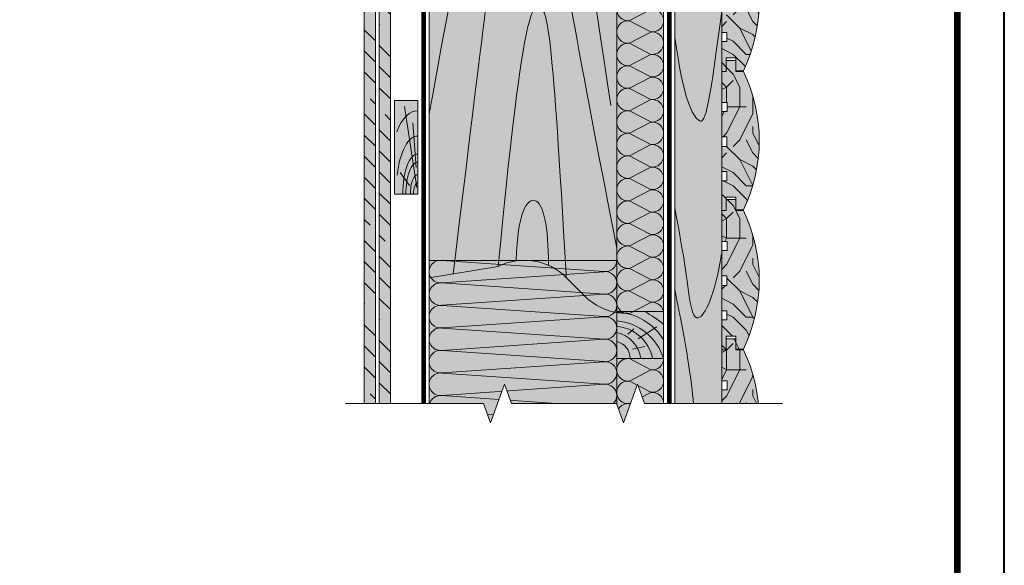
# Model space of a CAD drawing. Units: millimetres. Extents: x -122681 to 42986, y -6360 to 2974.
# Drawn here: x 8208 to 9258, y -2654 to -2073 of the extents above; entities that cross this region are included whole.
import ezdxf
from ezdxf.enums import TextEntityAlignment as Align

# ---------------------------------------------------------------- set-up
doc = ezdxf.new("R2010")
doc.units = ezdxf.units.MM
doc.layers.get('0').update_dxf_attribs({"lineweight": 30})
for name, color, linetype, lineweight in [('_Тонкая линия', 251, 'Continuous', 15), ('FP-XX-МАРКИ ПОМЕЩЕНИЙ', 250, 'Continuous', 25), ('TN-ДЕРЕВО', 54, 'Continuous', 30), ('TN-СТЯЖКА', 252, 'Continuous', 15), ('Ветровлагозащита', 192, 'Continuous', 25)]:
    doc.layers.add(name, color=color, linetype=linetype, lineweight=lineweight)
doc.layers.add('TN-АННОТАЦИИ', color=7, linetype='Continuous', lineweight=20, true_color=0x000000)
doc.layers.add('TN-ТАБЛИЦЫ', color=7, linetype='Continuous', lineweight=40, true_color=0x000000)
doc.styles.add('TN-Текст', font='isocpeur.ttf')

# ---------------------------------------------------------------- blocks, each defined once
blk = doc.blocks.new('*U18')
blk.add_lwpolyline([(0, 0), (210, 0), (210, 297), (0, 297)], close=True)
at = {"const_width": 0.7}
blk.add_lwpolyline([(20, 5), (205, 5), (205, 292), (19.99999999999997, 292)], close=True, dxfattribs=at)
at = {"color": 0, "style": 'TN-Текст', "flags": 8}
for tag, p, height in [('ФОРМА6_001', (131.775, 11.275), 3.5), ('ФОРМАТ', (187, 1.5), 2.5)]:
    blk.add_attdef(tag, p, '', height=height, dxfattribs=at)
blk.add_attdef('ЛИСТ__', text='', height=2.5, dxfattribs=at).set_placement((200, 9.499999999999954), align=Align.MIDDLE_CENTER)
blk = doc.blocks.new('*U17')
at = {"lineweight": 0, "ltscale": 100}
for p, q in [((-6.161881199251581e-12, 53.99999999999807), (24.00000000001585, 53.99999999999807)), ((2.26956231585973e-11, 3.999999999998312), (-6.161881199251581e-12, 53.99999999999807)), ((23.99999999988601, 53.99999999999807), (47.99999999990803, 53.99999999999807)), ((47.99999999977818, 53.99999999999807), (71.9999999998002, 53.99999999999807)), ((71.99999999967035, 53.99999999999806), (95.99999999969236, 53.99999999999806)), ((95.99999999956252, 53.99999999999806), (119.9999999995845, 53.99999999999806)), ((6.82264531044618e-13, 3.999999999998312), (24.00000000002269, 3.999999999998312)), ((23.99999999989285, 3.999999999998311), (47.99999999991486, 3.999999999998311)), ((47.99999999978503, 3.999999999998309), (71.99999999980705, 3.999999999998309)), ((71.9999999996772, 3.999999999998307), (95.99999999969921, 3.999999999998307)), ((95.99999999956937, 3.999999999998305), (119.9999999995914, 3.999999999998305))]:
    blk.add_line(p, q, dxfattribs=at)
at = {"lineweight": 9, "ltscale": 100, "transparency": 33554559}
for points in [[(6.82264531044618e-13, 3.999999999998312, 0.4517184411417457), (11.90436875213709, 17.5119539059931), (0.09563124791387005, 40.48804609395754, -1.135041612653805), (23.90436875213712, 40.48804609399392), (12.09563124791384, 17.51195390603675, 0.4517184411390402), (23.99999999989285, 3.999999999998311, 0.4517184411390404)], [(23.99999999989285, 3.999999999998311, 0.4517184411417457), (35.90436875202926, 17.5119539059931), (24.09563124780604, 40.48804609395754, -1.135041612653805), (47.90436875202928, 40.48804609399392), (36.09563124780601, 17.51195390603674, 0.4517184411390402), (47.99999999978503, 3.999999999998309, 0.4517184411390404)], [(47.99999999978503, 3.999999999998309, 0.4517184411417457), (59.90436875192143, 17.51195390599309), (48.09563124769821, 40.48804609395754, -1.135041612653805), (71.90436875192145, 40.48804609399392), (60.09563124769819, 17.51195390603674, 0.4517184411390402), (71.9999999996772, 3.999999999998307, 0.4517184411390404)], [(71.9999999996772, 3.999999999998307, 0.4517184411417457), (83.9043687518136, 17.51195390599309), (72.09563124759039, 40.48804609395753, -1.135041612653805), (95.90436875181364, 40.48804609399391), (84.09563124759036, 17.51195390603674, 0.4517184411390402), (95.99999999956937, 3.999999999998305, 0.4517184411390404)], [(95.99999999956937, 3.999999999998305, 0.4517184411417457), (107.9043687517058, 17.51195390599309), (96.09563124748256, 40.48804609395753, -1.135041612653805), (119.9043687517058, 40.48804609399391), (108.0956312474825, 17.51195390603674, 0.4517184411390402), (119.9999999994615, 3.999999999998304, 0.4517184411390404)]]:
    blk.add_lwpolyline(points, format="xyb", dxfattribs=at)
blk = doc.blocks.new('*U16')
at = {"lineweight": 0, "ltscale": 100}
for p, q in [((-6.161881199251581e-12, 53.99999999999807), (24.00000000001585, 53.99999999999807)), ((2.26956231585973e-11, 3.999999999998312), (-6.161881199251581e-12, 53.99999999999807)), ((23.99999999988601, 53.99999999999807), (47.99999999990803, 53.99999999999807)), ((47.99999999977818, 53.99999999999807), (71.9999999998002, 53.99999999999807)), ((71.99999999967035, 53.99999999999806), (95.99999999969236, 53.99999999999806)), ((95.99999999956252, 53.99999999999806), (119.9999999995845, 53.99999999999806)), ((119.9999999994547, 53.99999999999806), (143.9999999994767, 53.99999999999806)), ((143.9999999993469, 53.99999999999806), (167.9999999993689, 53.99999999999806)), ((167.999999999239, 53.99999999999805), (191.9999999992611, 53.99999999999805)), ((191.9999999991312, 53.99999999999805), (215.9999999991532, 53.99999999999805)), ((215.9999999990234, 53.99999999999805), (239.9999999990454, 53.99999999999805)), ((239.9999999989155, 53.99999999999805), (263.9999999989375, 53.99999999999805)), ((263.9999999988078, 53.99999999999805), (287.9999999988298, 53.99999999999805)), ((287.9999999986999, 53.99999999999805), (311.9999999987219, 53.99999999999805)), ((311.9999999985921, 53.99999999999805), (335.9999999986141, 53.99999999999805)), ((335.9999999984843, 53.99999999999805), (359.9999999985063, 53.99999999999805)), ((359.9999999983764, 53.99999999999804), (383.9999999983984, 53.99999999999804)), ((383.9999999982686, 53.99999999999804), (407.9999999982906, 53.99999999999804)), ((407.9999999981608, 53.99999999999804), (431.9999999981828, 53.99999999999804)), ((431.9999999980529, 53.99999999999804), (455.9999999980749, 53.99999999999804)), ((455.9999999979451, 53.99999999999803), (479.9999999979671, 53.99999999999803)), ((479.9999999978373, 53.99999999999803), (503.9999999978593, 53.99999999999803)), ((503.9999999977294, 53.99999999999803), (527.9999999977514, 53.99999999999803)), ((527.9999999976217, 53.99999999999803), (551.9999999976436, 53.99999999999803)), ((6.82264531044618e-13, 3.999999999998312), (24.00000000002269, 3.999999999998312)), ((23.99999999989285, 3.999999999998311), (47.99999999991486, 3.999999999998311)), ((47.99999999978503, 3.999999999998309), (71.99999999980705, 3.999999999998309)), ((71.9999999996772, 3.999999999998307), (95.99999999969921, 3.999999999998307)), ((95.99999999956937, 3.999999999998305), (119.9999999995914, 3.999999999998305)), ((119.9999999994615, 3.999999999998304), (143.9999999994835, 3.999999999998304)), ((143.9999999993537, 3.999999999998302), (167.9999999993757, 3.999999999998302)), ((167.9999999992459, 3.9999999999983), (191.9999999992679, 3.9999999999983)), ((191.9999999991381, 3.999999999998299), (215.9999999991601, 3.999999999998299)), ((215.9999999990302, 3.999999999998297), (239.9999999990522, 3.999999999998297)), ((239.9999999989224, 3.999999999998295), (263.9999999989444, 3.999999999998295)), ((263.9999999988146, 3.999999999998293), (287.9999999988366, 3.999999999998293)), ((287.9999999987068, 3.999999999998292), (311.9999999987288, 3.999999999998292)), ((311.9999999985989, 3.99999999999829), (335.9999999986209, 3.99999999999829)), ((335.9999999984911, 3.999999999998288), (359.9999999985131, 3.999999999998288)), ((359.9999999983833, 3.999999999998287), (383.9999999984053, 3.999999999998287)), ((383.9999999982754, 3.999999999998285), (407.9999999982974, 3.999999999998285)), ((407.9999999981676, 3.999999999998283), (431.9999999981896, 3.999999999998283)), ((431.9999999980598, 3.999999999998281), (455.9999999980818, 3.999999999998281)), ((455.9999999979519, 3.99999999999828), (479.9999999979739, 3.99999999999828)), ((479.9999999978441, 3.999999999998278), (503.9999999978661, 3.999999999998278)), ((503.9999999977363, 3.999999999998276), (527.9999999977583, 3.999999999998276)), ((527.9999999976285, 3.999999999998274), (551.9999999976505, 3.999999999998274))]:
    blk.add_line(p, q, dxfattribs=at)
at = {"lineweight": 9, "ltscale": 100, "transparency": 33554559}
for points in [[(6.82264531044618e-13, 3.999999999998312, 0.4517184411417457), (11.90436875213709, 17.5119539059931), (0.09563124791387005, 40.48804609395754, -1.135041612653805), (23.90436875213712, 40.48804609399392), (12.09563124791384, 17.51195390603675, 0.4517184411390402), (23.99999999989285, 3.999999999998311, 0.4517184411390404)], [(23.99999999989285, 3.999999999998311, 0.4517184411417457), (35.90436875202926, 17.5119539059931), (24.09563124780604, 40.48804609395754, -1.135041612653805), (47.90436875202928, 40.48804609399392), (36.09563124780601, 17.51195390603674, 0.4517184411390402), (47.99999999978503, 3.999999999998309, 0.4517184411390404)], [(47.99999999978503, 3.999999999998309, 0.4517184411417457), (59.90436875192143, 17.51195390599309), (48.09563124769821, 40.48804609395754, -1.135041612653805), (71.90436875192145, 40.48804609399392), (60.09563124769819, 17.51195390603674, 0.4517184411390402), (71.9999999996772, 3.999999999998307, 0.4517184411390404)], [(71.9999999996772, 3.999999999998307, 0.4517184411417457), (83.9043687518136, 17.51195390599309), (72.09563124759039, 40.48804609395753, -1.135041612653805), (95.90436875181364, 40.48804609399391), (84.09563124759036, 17.51195390603674, 0.4517184411390402), (95.99999999956937, 3.999999999998305, 0.4517184411390404)], [(95.99999999956937, 3.999999999998305, 0.4517184411417457), (107.9043687517058, 17.51195390599309), (96.09563124748256, 40.48804609395753, -1.135041612653805), (119.9043687517058, 40.48804609399391), (108.0956312474825, 17.51195390603674, 0.4517184411390402), (119.9999999994615, 3.999999999998304, 0.4517184411390404)], [(119.9999999994615, 3.999999999998304, 0.4517184411417457), (131.9043687515979, 17.51195390599309), (120.0956312473747, 40.48804609395753, -1.135041612653805), (143.904368751598, 40.48804609399391), (132.0956312473747, 17.51195390603674, 0.4517184411390402), (143.9999999993537, 3.999999999998302, 0.4517184411390404)], [(143.9999999993537, 3.999999999998302, 0.4517184411417457), (155.9043687514901, 17.51195390599309), (144.0956312472669, 40.48804609395753, -1.135041612653805), (167.9043687514902, 40.48804609399391), (156.0956312472669, 17.51195390603674, 0.4517184411390402), (167.9999999992459, 3.9999999999983, 0.4517184411390404)], [(167.9999999992459, 3.9999999999983, 0.4517184411417457), (179.9043687513823, 17.51195390599309), (168.0956312471591, 40.48804609395752, -1.135041612653805), (191.9043687513823, 40.4880460939939), (180.095631247159, 17.51195390603674, 0.4517184411390402), (191.9999999991381, 3.999999999998299, 0.4517184411390404)], [(191.9999999991381, 3.999999999998299, 0.4517184411417457), (203.9043687512745, 17.51195390599308), (192.0956312470512, 40.48804609395752, -1.135041612653805), (215.9043687512745, 40.4880460939939), (204.0956312470512, 17.51195390603673, 0.4517184411390402), (215.9999999990302, 3.999999999998297, 0.4517184411390404)], [(215.9999999990302, 3.999999999998297, 0.4517184411417457), (227.9043687511666, 17.51195390599308), (216.0956312469434, 40.48804609395752, -1.135041612653805), (239.9043687511667, 40.4880460939939), (228.0956312469434, 17.51195390603673, 0.4517184411390402), (239.9999999989224, 3.999999999998295, 0.4517184411390404)], [(239.9999999989224, 3.999999999998295, 0.4517184411417457), (251.9043687510588, 17.51195390599308), (240.0956312468356, 40.48804609395752, -1.135041612653805), (263.9043687510588, 40.4880460939939), (252.0956312468356, 17.51195390603673, 0.4517184411390402), (263.9999999988146, 3.999999999998293, 0.4517184411390404)], [(263.9999999988146, 3.999999999998293, 0.4517184411417457), (275.904368750951, 17.51195390599308), (264.0956312467277, 40.48804609395751, -1.135041612653805), (287.904368750951, 40.48804609399389), (276.0956312467277, 17.51195390603673, 0.4517184411390402), (287.9999999987068, 3.999999999998292, 0.4517184411390404)], [(287.9999999987068, 3.999999999998292, 0.4517184411417457), (299.9043687508432, 17.51195390599307), (288.0956312466199, 40.48804609395751, -1.135041612653805), (311.9043687508432, 40.48804609399389), (300.0956312466199, 17.51195390603673, 0.4517184411390402), (311.9999999985989, 3.99999999999829, 0.4517184411390404)], [(311.9999999985989, 3.99999999999829, 0.4517184411417457), (323.9043687507353, 17.51195390599307), (312.0956312465121, 40.48804609395751, -1.135041612653805), (335.9043687507353, 40.48804609399389), (324.0956312465121, 17.51195390603673, 0.4517184411390402), (335.9999999984911, 3.999999999998288, 0.4517184411390404)], [(335.9999999984911, 3.999999999998288, 0.4517184411417457), (347.9043687506275, 17.51195390599307), (336.0956312464043, 40.48804609395751, -1.135041612653805), (359.9043687506276, 40.48804609399389), (348.0956312464043, 17.51195390603672, 0.4517184411390402), (359.9999999983833, 3.999999999998287, 0.4517184411390404)], [(359.9999999983833, 3.999999999998287, 0.4517184411417457), (371.9043687505197, 17.51195390599307), (360.0956312462964, 40.48804609395751, -1.135041612653805), (383.9043687505197, 40.48804609399389), (372.0956312462964, 17.51195390603672, 0.4517184411390402), (383.9999999982754, 3.999999999998285, 0.4517184411390404)], [(383.9999999982754, 3.999999999998285, 0.4517184411417457), (395.9043687504118, 17.51195390599307), (384.0956312461886, 40.48804609395751, -1.135041612653805), (407.9043687504119, 40.48804609399389), (396.0956312461886, 17.51195390603672, 0.4517184411390402), (407.9999999981676, 3.999999999998283, 0.4517184411390404)], [(407.9999999981676, 3.999999999998283, 0.4517184411417457), (419.904368750304, 17.51195390599307), (408.0956312460808, 40.48804609395751, -1.135041612653805), (431.904368750304, 40.48804609399389), (420.0956312460808, 17.51195390603672, 0.4517184411390402), (431.9999999980598, 3.999999999998281, 0.4517184411390404)], [(431.9999999980598, 3.999999999998281, 0.4517184411417457), (443.9043687501962, 17.51195390599306), (432.0956312459729, 40.48804609395751, -1.135041612653805), (455.9043687501962, 40.48804609399389), (444.0956312459729, 17.51195390603672, 0.4517184411390402), (455.9999999979519, 3.99999999999828, 0.4517184411390404)], [(455.9999999979519, 3.99999999999828, 0.4517184411417457), (467.9043687500883, 17.51195390599306), (456.0956312458651, 40.4880460939575, -1.135041612653805), (479.9043687500883, 40.48804609399388), (468.0956312458651, 17.51195390603672, 0.4517184411390402), (479.9999999978441, 3.999999999998278, 0.4517184411390404)], [(479.9999999978441, 3.999999999998278, 0.4517184411417457), (491.9043687499805, 17.51195390599306), (480.0956312457573, 40.4880460939575, -1.135041612653805), (503.9043687499806, 40.48804609399388), (492.0956312457573, 17.51195390603671, 0.4517184411390402), (503.9999999977363, 3.999999999998276, 0.4517184411390404)], [(503.9999999977363, 3.999999999998276, 0.4517184411417457), (515.9043687498727, 17.51195390599306), (504.0956312456494, 40.4880460939575, -1.135041612653805), (527.9043687498727, 40.48804609399388), (516.0956312456494, 17.51195390603671, 0.4517184411390402), (527.9999999976285, 3.999999999998274, 0.4517184411390404)], [(527.9999999976285, 3.999999999998274, 0.4517184411417457), (539.9043687497649, 17.51195390599306), (528.0956312455417, 40.4880460939575, -1.135041612653805), (551.9043687497649, 40.48804609399388), (540.0956312455417, 17.51195390603671, 0.4517184411390402), (551.9999999975207, 3.999999999998272, 0.4517184411390404)]]:
    blk.add_lwpolyline(points, format="xyb", dxfattribs=at)
blk = doc.blocks.new('*U70')
at = {"lineweight": 0}
blk.add_wipeout([(-66.81546277430708, 1407.0675223518547), (1269.8390769055206, 1407.0675223520084), (1344.8390769054784, 1201.0067158927268), (1494.8390769054777, 1613.1283288089617), (1569.8390769054777, 1407.0675223520084), (2689.6887490893296, 1407.067522353178), (2764.68874908933, 1201.0067158938955), (2914.688749089291, 1613.1283288101304), (2989.6887490893305, 1407.067522353178), (4338.622225922543, 1407.0675223520184), (4338.622225921959, 1.2732925824820995e-11), (2989.6887490897116, 7.275957614183426e-12), (2914.6887490893455, 206.06080645804286), (2764.6887490892886, -206.06080645811016), (2689.6887490896775, 7.275957614183426e-12), (1569.8390769055197, 2.7284841053187847e-12), (1494.8390769054577, 206.06080645704878), (1344.83907690552, -206.06080645927796), (1269.8390769054758, 2.7284841053187847e-12), (-66.81546277430911, -9.094947017729282e-13)], dxfattribs=at).dxf.layer = 'FP-XX-МАРКИ ПОМЕЩЕНИЙ'
at = {"linetype": 'Continuous'}
blk.add_lwpolyline([(4459.527825994801, 1.552521466521578e-11), (2989.688749089711, 1.033151314969916e-11), (2989.688749089287, 1.174484731419048e-09), (2914.688749089305, 206.060806458046), (2764.688749089287, -206.0608064581069), (2689.688749089286, 1.174821231039671e-09), (2689.68874908971, 1.066801277032217e-11), (1569.839076905518, 5.081534975308452e-12), (1494.839076905499, 206.0608064570494), (1344.839076905518, -206.0608064592763), (1269.839076905519, 5.418034595931853e-12), (-200.0000000000001, 2.243330804154753e-13)], dxfattribs=at)
blk = doc.blocks.new('*U45')
at = {"lineweight": 0, "ltscale": 100}
for p, q in [((-6.081473625739677e-12, 203.9999999999981), (24.00000000001593, 203.9999999999981)), ((2.26956231585973e-11, 3.999999999998312), (-6.081473625739677e-12, 203.9999999999981)), ((23.99999999988609, 203.9999999999981), (47.9999999999081, 203.9999999999981)), ((47.99999999977825, 203.9999999999981), (71.99999999980027, 203.9999999999981)), ((71.99999999967042, 203.9999999999981), (95.99999999969243, 203.9999999999981)), ((95.99999999956259, 203.9999999999981), (119.9999999995846, 203.9999999999981)), ((119.9999999994548, 203.9999999999981), (143.9999999994768, 203.9999999999981)), ((143.9999999993469, 203.9999999999981), (167.999999999369, 203.9999999999981)), ((167.9999999992391, 203.9999999999981), (191.9999999992611, 203.9999999999981)), ((6.82264531044618e-13, 3.999999999998312), (24.00000000002269, 3.999999999998312)), ((23.99999999989285, 3.999999999998311), (47.99999999991486, 3.999999999998311)), ((47.99999999978502, 3.999999999998309), (71.99999999980703, 3.999999999998309)), ((71.99999999967719, 3.999999999998307), (95.9999999996992, 3.999999999998307)), ((95.99999999956935, 3.999999999998305), (119.9999999995914, 3.999999999998305)), ((119.9999999994615, 3.999999999998304), (143.9999999994835, 3.999999999998304)), ((143.9999999993537, 3.999999999998302), (167.9999999993757, 3.999999999998302)), ((167.9999999992459, 3.9999999999983), (191.9999999992679, 3.9999999999983))]:
    blk.add_line(p, q, dxfattribs=at)
at = {"lineweight": 9, "ltscale": 100, "transparency": 33554559}
for points in [[(6.82264531044618e-13, 3.999999999998312, 0.4517184411417457), (11.90436875213709, 17.5119539059931), (0.09563124791395046, 190.4880460939575, -1.135041612653805), (23.9043687521372, 190.4880460939939), (12.09563124791384, 17.51195390603675, 0.4517184411390402), (23.99999999989285, 3.999999999998311, 0.4517184411390404)], [(23.99999999989285, 3.999999999998311, 0.4517184411417457), (35.90436875202926, 17.5119539059931), (24.09563124780612, 190.4880460939575, -1.135041612653805), (47.90436875202937, 190.4880460939939), (36.09563124780601, 17.51195390603674, 0.4517184411390402), (47.99999999978502, 3.999999999998309, 0.4517184411390404)], [(47.99999999978502, 3.999999999998309, 0.4517184411417457), (59.90436875192142, 17.51195390599309), (48.09563124769829, 190.4880460939575, -1.135041612653805), (71.90436875192154, 190.4880460939939), (60.09563124769818, 17.51195390603674, 0.4517184411390402), (71.99999999967719, 3.999999999998307, 0.4517184411390404)], [(71.99999999967719, 3.999999999998307, 0.4517184411417457), (83.90436875181359, 17.51195390599309), (72.09563124759046, 190.4880460939575, -1.135041612653805), (95.9043687518137, 190.4880460939939), (84.09563124759035, 17.51195390603674, 0.4517184411390402), (95.99999999956935, 3.999999999998305, 0.4517184411390404)], [(95.99999999956935, 3.999999999998305, 0.4517184411417457), (107.9043687517058, 17.51195390599309), (96.09563124748263, 190.4880460939575, -1.135041612653805), (119.9043687517059, 190.4880460939939), (108.0956312474825, 17.51195390603674, 0.4517184411390402), (119.9999999994615, 3.999999999998304, 0.4517184411390404)], [(119.9999999994615, 3.999999999998304, 0.4517184411417457), (131.9043687515979, 17.51195390599309), (120.0956312473748, 190.4880460939575, -1.135041612653805), (143.904368751598, 190.4880460939939), (132.0956312473747, 17.51195390603674, 0.4517184411390402), (143.9999999993537, 3.999999999998302, 0.4517184411390404)], [(143.9999999993537, 3.999999999998302, 0.4517184411417457), (155.9043687514901, 17.51195390599309), (144.095631247267, 190.4880460939575, -1.135041612653805), (167.9043687514902, 190.4880460939939), (156.0956312472669, 17.51195390603674, 0.4517184411390402), (167.9999999992459, 3.9999999999983, 0.4517184411390404)], [(167.9999999992459, 3.9999999999983, 0.4517184411417457), (179.9043687513823, 17.51195390599308), (168.0956312471591, 190.4880460939575, -1.135041612653805), (191.9043687513824, 190.4880460939939), (180.095631247159, 17.51195390603674, 0.4517184411390402), (191.999999999138, 3.999999999998298, 0.4517184411390404)]]:
    blk.add_lwpolyline(points, format="xyb", dxfattribs=at)
blk = doc.blocks.new('A$C6441192e')
at = {"layer": 'TN-ДЕРЕВО', "lineweight": 0, "true_color": 0xfef2d2}
h = blk.add_hatch(color=7, dxfattribs=at)
h.dxf.hatch_style = 1
h.paths.add_polyline_path([(50, 0), (50, 50), (0, 50), (0, 0)])
at = {"layer": 'TN-ДЕРЕВО', "color": 0, "lineweight": 0, "transparency": 33554559}
for p, q in [((28.9951618449395, 22.8282905588203), (16.15032690262888, 42.85896618793777)), ((40.15252848601267, 16.86054627979684), (37.22540653214492, 30.08227853022981)), ((24.1292719836365, 11.91608291974262), (18.43732303293655, 18.3817591230727))]:
    blk.add_line(p, q, dxfattribs=at)
at = {"layer": 'TN-ДЕРЕВО', "color": 0, "lineweight": 0}
blk.add_lwpolyline([(50, 50), (50, 0), (0, 0), (0, 50)], close=True, dxfattribs=at)
at = {"layer": 'TN-ДЕРЕВО', "color": 0, "lineweight": 0, "transparency": 33554559}
for centre, radius, start, end in [((94.4023662288073, -18.7315450908427), 106.0533632926623, 139.6026604533609, 152.8908746363612), ((63.36694800501755, -3.431114257313311), 63.03029334025413, 122.0370436230522, 176.8795070367485), ((67.0389657429514, -4.7148208051658), 57.30652641712008, 107.2973241081689, 175.2807290337982), ((57.53839489811617, -3.093377391243848), 41.84402964984374, 100.3787656064174, 175.7604631739766), ((54.7101610127138, -7.394271682165709), 33.43173290744245, 98.09928793474279, 167.2219298915483), ((49.57120609161393, -3.645161768130492), 17.97128116235928, 88.63279569611073, 168.2973488512237)]:
    blk.add_arc(centre, radius, start, end, dxfattribs=at)
blk = doc.blocks.new('A$C2a9a673f')
at = {"layer": 'TN-ДЕРЕВО', "lineweight": 0, "true_color": 0xfef2d2}
h = blk.add_hatch(color=7, dxfattribs=at)
h.dxf.hatch_style = 1
h.paths.add_polyline_path([(0.08377284499692905, 24.98982728548435), (100.0795792608533, 24.98982728548435), (100.0795792608533, 0), (0.08377284499692905, 0)])
at = {"layer": 'TN-ДЕРЕВО', "color": 0, "lineweight": 0, "transparency": 33554559}
for p, q in [((7.276893926818957, 1.279597738168377), (93.75373577764367, 14.40784282900131)), ((9.355652878022738, 9.062640175536217), (23.47582531664193, 19.06493580398819)), ((28.51961937154374, 1.841299391940993), (76.20329892656264, 5.246690970634518))]:
    blk.add_line(p, q, dxfattribs=at)
at = {"layer": 'TN-ДЕРЕВО', "color": 0, "lineweight": 0}
blk.add_lwpolyline([(0.08377284499692905, 24.98982728548435), (100.0795792608533, 24.98982728548435), (100.0795792608533, 0), (0.08377284499692905, 0)], close=True, dxfattribs=at)
at = {"layer": 'TN-ДЕРЕВО', "color": 0, "lineweight": 0, "transparency": 33554559, "extrusion": (0, 0, -1)}
for centre, major_axis, ratio, start_param, end_param in [((0.08377284499692905, 3.856257535517216e-10), (62.08301076128928, 0.6554227911712288), 0.3749999999812993, -1.230144490584719, 0.02814510059998165), ((0.08377284499692905, 3.856257535517216e-10), (88.91995117411832, 0.9387457514513335), 0.3749999999812449, -0.7182524728654577, 0.02814510059505475), ((0.08377284499692905, 3.856257535517216e-10), (33.97777874575501, 0.3587102221743975), 0.3749999999813002, 4.716347909882431, 6.311330407793384), ((0.0835277795613365, -2.587206836324185e-06), (21.13798610648756, 0.2231579571205838), 0.3749999999813485, -1.570788925221635, 0.02814477432260634)]:
    blk.add_ellipse(centre, major_axis=major_axis, ratio=ratio, start_param=start_param, end_param=end_param, dxfattribs=at)
at = {"layer": 'TN-ДЕРЕВО', "color": 0, "lineweight": 0, "transparency": 33554559, "extrusion": (0, 0, -0.9999999999999997)}
blk.add_ellipse((0.08377284499692905, 3.856257535517216e-10), major_axis=(42.84462421008926, 0.4523192873855496), ratio=0.3749999999813026, start_param=4.716347909882391, end_param=6.311330407786856, dxfattribs=at)
at = {"layer": 'TN-ДЕРЕВО', "color": 0, "lineweight": 0, "transparency": 33554559, "extrusion": (0, 0, -0.9999999999999999)}
blk.add_ellipse((0.08377284499692905, 3.856257535517216e-10), major_axis=(12.37370920199712, 0.1306317287617137), ratio=0.3749999999814562, start_param=4.716347909882497, end_param=6.311330407846678, dxfattribs=at)
blk = doc.blocks.new('A$Ce384f8c4')
at = {"layer": 'TN-ДЕРЕВО', "lineweight": 0, "true_color": 0xfeeab9}
h = blk.add_hatch(color=254, dxfattribs=at)
h.dxf.hatch_style = 1
h.paths.add_polyline_path([(199.9999999999927, 601.7310801521751), (1.796718606783543e-06, 601.7310801521751), (7.706657925155014e-07, 37.73352397326835), (73.69874692662415, 49.84766722289442, -0.322822806055116), (146.1456324927303, 38.09115614672737), (165.8543690486422, 18.38241959080869, 0.1566666771956916), (200.0000017967304, 0.8399180329129194)])
at = {"layer": '_Тонкая линия', "ltscale": 100}
blk.add_lwpolyline([(212.0000007284361, 0.02486635310651764, -0.2062388648317624), (165.8543690486476, 18.38241959080278), (146.1456324927276, 38.0911561467301, 0.3228228060550989), (73.69874692662415, 49.84766722289442), (7.706657925155014e-07, 37.73352397326835)], format="xyb", dxfattribs=at)
at = {"layer": 'TN-ДЕРЕВО', "color": 0, "lineweight": 0}
blk.add_lwpolyline([(200.0000000000036, 0.8399183298502066), (199.9999999999927, 601.7310801521751), (0, 601.7310801521751), (0, 37.7335238465912)], dxfattribs=at)
at = {"layer": 'TN-ДЕРЕВО', "color": 0, "lineweight": 0, "transparency": 33554559}
for points, knots in [([(41.83263909591551, 601.7310806127143), (34.80776205077746, 544.7177585524232), (24.49831752361752, 484.3950830777349), (5.699921164832631, 413.6456437057882), (1.417325620423071e-06, 393.1873694634055)], [701.7138488672131, 701.7138488672131, 701.7138488672131, 701.7138488672131, 823.1906114076636, 870.9862803650634, 870.9862803650634, 870.9862803650634, 870.9862803650634]), ([(1.417333805875387e-06, 212.364022691524), (45.01729326415352, 463.0078666990967), (67.45405314973505, 522.3124087538708), (78.6626338101305, 565.6500288193679), (95.67676553097681, 601.7310806127143)], [94.63446290893748, 94.63446290893748, 94.63446290893748, 94.63446290893748, 152.8474951515279, 223.7022698136745, 223.7022698136745, 223.7022698136745, 223.7022698136745]), ([(25.69376133158585, 41.95690513361842), (60.06885228349893, 327.9707559620711), (77.26165729238164, 446.2463992875128), (120.8139130792006, 522.4923304662934), (134.0998609037433, 447.0041578204014), (146.2916365472829, 345.1729118335033), (200.0000015913693, 69.51968948893773)], [103.9865895359253, 103.9865895359253, 103.9865895359253, 103.9865895359253, 152.8474951515279, 355.0732123343811, 511.0173474334517, 601.682985492416, 601.682985492416, 601.682985492416, 601.682985492416]), ([(73.69874692662779, 49.84766722289532), (98.59963454168064, 315.575376680119), (123.2436607295076, 344.7987288386166), (131.446763126849, 298.190295764809), (146.1456324927276, 38.0911561467301), (146.1456324927276, 38.0911561467301)], [234.9309861025242, 234.9309861025242, 234.9309861025242, 234.9309861025242, 355.0732123343811, 511.0173474334517, 512.0541191638424, 512.0541191638424, 512.0541191638424, 512.0541191638424]), ([(92.93779852434727, 55.84949692233113), (94.08773645652582, 109.0917978133202), (118.7317626443528, 138.3151499718178), (126.9348650416941, 91.7067168980102), (127.3286413614933, 51.03210034879521), (127.3286413614933, 51.03210034879521)], [234.9309861025242, 234.9309861025242, 234.9309861025242, 234.9309861025242, 355.0732123343811, 511.0173474334517, 512.0541191638424, 512.0541191638424, 512.0541191638424, 512.0541191638424])]:
    blk.add_open_spline(points, degree=3, knots=knots, dxfattribs=at)
for points in [[(134.0459335372061, 601.7310806127143), (143.5546043597169, 558.9462771323056), (151.5153391441145, 498.4845574252345), (193.6038941565221, 221.4802351212847)], [(200.0000014173311, 435.2157171833105), (181.5363796903021, 515.918187063121), (164.7769858043202, 548.332717908911), (170.3725479369641, 601.7310806127143)]]:
    blk.add_open_spline(points, degree=3, dxfattribs=at)
blk = doc.blocks.new('A$Cae0685de')
at = {"layer": 'TN-ДЕРЕВО', "lineweight": 0, "true_color": 0xfeeab9}
h = blk.add_hatch(color=254, dxfattribs=at)
h.dxf.hatch_style = 1
h.paths.add_polyline_path([(0.8687838622590789, 1894.707893161467), (50.8685691860901, 1894.707893161467), (50.86210440685772, 0), (0.874228430236144, 5.820766091346741e-11)])
at = {"layer": 'TN-ДЕРЕВО', "color": 0, "lineweight": 0}
blk.add_lwpolyline([(50.86918662981589, 1894.707893161467), (50.86867652418823, 2.91038304567337e-11), (0.8676563129056376, 2.91038304567337e-11), (0.868166418533292, 1894.707893161467)], close=True, dxfattribs=at)
at = {"layer": 'TN-ДЕРЕВО', "color": 254, "lineweight": 0, "true_color": 0xfeeab9}
blk.add_lwpolyline([(0.8687838622590789, 1894.707893161467), (50.8685691860901, 1894.707893161467), (50.86210440685772, 0), (0.874228430236144, 5.820766091346741e-11)], close=True, dxfattribs=at)
at = {"layer": 'TN-ДЕРЕВО', "color": 0, "lineweight": 0, "transparency": 33554559}
for points, knots in [([(50.86352961223656, 417.7014841938494), (36.04538452305678, 304.0263162246933), (27.44328063155808, 290.594389646652), (9.433533019923743, 325.7738942207507), (0.8742284308345916, 391.0301563896169), (0.8742284308345916, 391.0301563896169)], [234.9309861025242, 234.9309861025242, 234.9309861025242, 234.9309861025242, 355.0732123343811, 511.0173474334517, 512.0541191638424, 512.0541191638424, 512.0541191638424, 512.0541191638424]), ([(50.86871978728323, 160.6940262906769), (50.20982815933985, 156.1654777297472), (42.27126200168641, 110.1979523257578), (22.47147893757756, 75.53492811295018), (16.22516270985307, 111.0252825856874), (11.02867284538843, 153.4845154142417), (0.8677123252618912, 208.049176518814)], [140.9276443310815, 140.9276443310815, 140.9276443310815, 140.9276443310815, 152.8474951515279, 355.0732123343811, 511.0173474334517, 574.8826324137779, 574.8826324137779, 574.8826324137779, 574.8826324137779])]:
    blk.add_open_spline(points, degree=3, knots=knots, dxfattribs=at)
blk.add_open_spline([(20.70807173558114, 2.819433575496078e-11), (18.76889240419314, 23.65693947121508), (13.45469475413211, 60.28246250973189), (0.8676889990638301, 121.407643526933)], degree=3, dxfattribs=at)
blk = doc.blocks.new('A$C29292bbf')
at = {"layer": 'TN-ДЕРЕВО', "lineweight": 0, "true_color": 0xfef2d2}
h = blk.add_hatch(color=7, dxfattribs=at)
h.dxf.hatch_style = 1
edge = h.paths.add_edge_path()
edge.add_line((11.39710127509898, -9.094947017729282e-13), (7.561680002545472, -9.094947017729282e-13))
edge.add_line((7.561680002545472, -9.094947017729282e-13), (7.561680002545472, 7.220651500915665))
edge.add_line((7.561680002545472, 7.220651500915665), (2.329182836576365, 7.220651500915665))
edge.add_line((2.329182836576365, 7.220651500915665), (2.329182836576365, -9.094947017729282e-13))
edge.add_line((2.329182836576365, -9.094947017729282e-13), (0, -9.094947017729282e-13))
edge.add_line((0, -9.094947017729282e-13), (0, 15.91033531860649))
edge.add_line((0, 15.91033531860649), (2.796370362862945, 15.91033531860649))
edge.add_line((2.796370362862945, 15.91033531860649), (2.796370362862945, 20.76908324566375))
edge.add_line((2.796370362862945, 20.76908324566375), (0, 20.76908324566375))
edge.add_line((0, 20.76908324566375), (0, 34.22407539954202))
edge.add_line((0, 34.22407539954202), (2.796370362862945, 34.22407539954202))
edge.add_line((2.796370362862945, 34.22407539954202), (2.796370362862945, 39.36313558167512))
edge.add_line((2.796370362862945, 39.36313558167512), (0, 39.36313558167512))
edge.add_line((0, 39.36313558167512), (0, 52.81812903907758))
edge.add_line((0, 52.81812903907758), (2.889807346698944, 52.81812903907758))
edge.add_line((2.889807346698944, 52.81812903907758), (2.889807346698944, 57.58343998227701))
edge.add_line((2.889807346698944, 57.58343998227701), (0, 57.58343998227701))
edge.add_line((0, 57.58343998227701), (0, 74.11800594185388))
edge.add_line((0, 74.11800594185388), (2.404162102320697, 74.11800594185388))
edge.add_line((2.404162102320697, 74.11800594185388), (2.404162102320697, 79.99999970573026))
edge.add_line((2.404162102320697, 79.99999970573026), (7.561680002545472, 79.99999970573026))
edge.add_line((7.561680002545472, 79.99999970573026), (7.561680002545472, 74.50732822867485))
edge.add_line((7.561680002545472, 74.50732822867485), (11.39710127509898, 74.50732822867485))
edge.add_arc((-64.95922123023185, 37.25366411433697), 84.95954023228937, -26.007393223825773, 26.007393223825773, ccw=False)
at = {"layer": 'TN-ДЕРЕВО', "lineweight": 0, "transparency": 33554559}
h = blk.add_hatch(dxfattribs=at)
h.set_pattern_fill('Т_ДЕРЕВО_ПОПЕРЕЧНОЕ_0001', color=0, style=0, pattern_type=2)
h.set_pattern_definition([(0, (-88510.65816541472, -7487.93814921464), (70, 70), [21, -49]), (0, (-88510.65816541472, -7484.43814921464), (70, 70), [21, -49]), (0, (-88507.15816541472, -7477.43814921464), (70, 70), [14, -56]), (0, (-88503.65816541472, -7470.43814921464), (70, 70), [10.5, -59.50000000000001]), (0, (-88503.65816541472, -7463.43814921464), (70, 70), [7, -63]), (0, (-88521.15816541472, -7456.43814921464), (70, 70), [3.5, -17.5, 3.5, -45.5]), (0, (-88510.65816541472, -7452.93814921464), (70, 70), [3.5, -28, 10.5, -28]), (0, (-88496.65816541472, -7449.43814921464), (70, 70), [3.5, -3.5, 3.5, -59.50000000000001]), (0, (-88500.15816541472, -7445.93814921464), (70, 70), [3.5, -66.5]), (0, (-88503.65816541472, -7438.93814921464), (70, 70), [10.5, -59.50000000000001]), (0, (-88503.65816541472, -7431.93814921464), (70, 70), [14, -56]), (0, (-88507.15816541472, -7424.93814921464), (70, 70), [17.5, -21, 3.5, -28]), (90, (-88535.15816541472, -7466.93814921464), (-69.99999999999999, 70), [3.5, -7, 17.5, -42]), (90, (-88531.65816541472, -7459.93814921464), (-69.99999999999999, 70), [3.5, -3.5, 10.5, -52.5]), (90, (-88528.15816541472, -7431.93814921464), (-69.99999999999999, 70), [7, -63]), (90, (-88524.65816541472, -7459.93814921464), (-69.99999999999999, 70), [14, -21, 3.5, -31.5]), (90, (-88521.15816541472, -7421.43814921464), (-69.99999999999999, 70), [3.5, -66.5]), (90, (-88517.65816541472, -7456.43814921464), (-69.99999999999999, 70), [10.5, -59.50000000000001]), (90, (-88510.65816541472, -7452.93814921464), (-69.99999999999999, 70), [7, -63]), (90, (-88503.65816541472, -7452.93814921464), (-69.99999999999999, 70), [3.5, -10.5, 10.5, -45.5]), (90, (-88500.15816541472, -7449.43814921464), (-69.99999999999999, 70), [3.5, -66.5]), (90, (-88496.65816541472, -7463.43814921464), (-69.99999999999999, 70), [9.8, -60.2]), (90, (-88493.15816541472, -7477.43814921464), (-69.99999999999999, 70), [7, -63]), (90, (-88486.15816541472, -7449.43814921464), (-69.99999999999999, 70), [3.5, -66.5]), (90, (-88479.15816541472, -7452.93814921464), (-69.99999999999999, 70), [10.5, -59.50000000000001]), (90, (-88472.15816541472, -7452.93814921464), (-69.99999999999999, 70), [10.5, -59.50000000000001]), (45, (-88482.65816541472, -7480.93814921464), (0, 70.00000000133173), [4.949700000000002, -4.949700000000002, 4.949700000000002, -84.14584934]), (45, (-88496.65816541472, -7463.43814921464), (0, 70.00000000133173), [9.899400000000004, -89.09554933999999]), (45, (-88524.65816541472, -7428.43814921464), (0, 70.00000000133173), [9.899400000000004, -89.09554933999999]), (45, (-88510.65816541472, -7445.93814921464), (0, 70.00000000133173), [9.899400000000004, -89.09554933999999]), (45, (-88507.15816541472, -7459.93814921464), (0, 70.00000000133173), [9.899400000000004, -89.09554933999999]), (45, (-88486.15816541472, -7473.93814921464), (0, 70.00000000133173), [9.899400000000004, -89.09554933999999]), (45, (-88493.15816541472, -7470.43814921464), (0, 70.00000000133173), [14.84924, -84.14570934]), (45, (-88514.15816541472, -7438.93814921464), (0, 70.00000000133173), [4.949700000000002, -94.04524934]), (45, (-88517.65816541472, -7431.93814921464), (0, 70.00000000133173), [4.949700000000002, -94.04524934]), (45, (-88489.65816541472, -7431.93814921464), (0, 70.00000000133173), [4.949700000000002, -94.04524934]), (45, (-88517.65816541472, -7466.93814921464), (0, 70.00000000133173), [4.949700000000002, -94.04524934]), (45, (-88479.15816541472, -7442.43814921464), (0, 70.00000000133173), [4.949700000000002, -94.04524934]), (45, (-88503.65816541472, -7449.43814921464), (0, 70.00000000133173), [4.949700000000002, -94.04524934]), (45, (-88496.65816541472, -7442.43814921464), (0, 70.00000000133173), [4.949700000000002, -94.04524934]), (135, (-88500.15816541472, -7456.43814921464), (-70.00000000133173, 0), [4.949700000000002, -4.949700000000002, 14.84924, -74.24630934]), (135, (-88489.65816541472, -7456.43814921464), (-70.00000000133173, 0), [4.949700000000002, -94.04524934]), (135, (-88489.65816541472, -7480.93814921464), (-70.00000000133173, 0), [4.949700000000002, -94.04524934]), (135, (-88503.65816541472, -7463.43814921464), (-70.00000000133173, 0), [4.949700000000002, -94.04524934]), (135, (-88493.15816541472, -7449.43814921464), (-70.00000000133173, 0), [4.949700000000002, -94.04524934]), (135, (-88510.65816541472, -7466.93814921464), (-70.00000000133173, 0), [4.949700000000002, -94.04524934]), (135, (-88482.65816541472, -7466.93814921464), (-70.00000000133173, 0), [4.949700000000002, -94.04524934]), (135, (-88531.65816541472, -7487.93814921464), (-70.00000000133173, 0), [4.949700000000002, -94.04524934]), (135, (-88528.15816541472, -7484.43814921464), (-70.00000000133173, 0), [9.899400000000004, -89.09554933999999]), (135, (-88524.65816541472, -7480.93814921464), (-70.00000000133173, 0), [9.899400000000004, -89.09554933999999]), (135, (-88517.65816541472, -7480.93814921464), (-70.00000000133173, 0), [9.899400000000004, -89.09554933999999]), (135, (-88514.15816541472, -7473.93814921464), (-70.00000000133173, 0), [9.899400000000004, -89.09554933999999]), (135, (-88486.15816541472, -7445.93814921464), (-70.00000000133173, 0), [9.899400000000004, -89.09554933999999]), (135, (-88472.15816541472, -7480.93814921464), (-70.00000000133173, 0), [9.899400000000004, -89.09554933999999]), (135, (-88468.65816541472, -7424.93814921464), (-70.00000000133173, 0), [9.899400000000004, -89.09554933999999]), (135, (-88468.65816541472, -7431.93814921464), (-70.00000000133173, 0), [9.899400000000004, -89.09554933999999]), (135, (-88475.65816541472, -7435.43814921464), (-70.00000000133173, 0), [9.899400000000004, -89.09554933999999]), (135, (-88524.65816541472, -7435.43814921464), (-70.00000000133173, 0), [14.84924, -84.14570934]), (135, (-88479.15816541472, -7442.43814921464), (-70.00000000133173, 0), [14.84924, -84.14570934]), (26.56505119999999, (-88517.65816541472, -7421.43814921464), (70.0000000000066, 2.800451426310246e-08), [7.825999999999994, -148.6987583899998]), (26.56505119999999, (-88517.65816541472, -7456.43814921464), (70.0000000000066, 2.800451426310246e-08), [7.825999999999994, -148.6987583899998]), (26.56505119999999, (-88510.65816541472, -7435.43814921464), (70.0000000000066, 2.800451426310246e-08), [7.825999999999994, -148.6987583899998]), (26.56505119999999, (-88489.65816541472, -7484.43814921464), (70.0000000000066, 2.800451426310246e-08), [7.825999999999994, -148.6987583899998]), (26.56505119999999, (-88493.15816541472, -7477.43814921464), (70.0000000000066, 2.800451426310246e-08), [7.825999999999994, -148.6987583899998]), (26.56505119999999, (-88514.15816541472, -7463.43814921464), (70.0000000000066, 2.800451426310246e-08), [7.825999999999994, -148.6987583899998]), (26.56505119999999, (-88514.15816541472, -7428.43814921464), (70.0000000000066, 2.800451426310246e-08), [7.825999999999994, -148.6987583899998]), (26.56505119999999, (-88493.15816541472, -7449.43814921464), (70.0000000000066, 2.800451426310246e-08), [15.65199999999999, -140.8727583899998]), (63.43494882, (-88493.15816541472, -7438.93814921464), (3.569905260292217e-09, 70.00000000000658), [7.825999999999954, -148.6987583899986]), (63.43494882, (-88482.65816541472, -7459.93814921464), (3.569905260292217e-09, 70.00000000000658), [7.825999999999954, -148.6987583899986]), (63.43494882, (-88517.65816541472, -7445.93814921464), (3.569905260292217e-09, 70.00000000000658), [7.825999999999954, -148.6987583899986]), (63.43494882, (-88531.65816541472, -7442.43814921464), (3.569905260292217e-09, 70.00000000000658), [7.825999999999954, -148.6987583899986]), (63.43494882, (-88489.65816541472, -7456.43814921464), (3.569905260292217e-09, 70.00000000000658), [7.825999999999954, -148.6987583899986]), (63.43494882, (-88496.65816541472, -7456.43814921464), (3.569905260292217e-09, 70.00000000000658), [7.825999999999954, -148.6987583899986]), (63.43494882, (-88524.65816541472, -7445.93814921464), (3.569905260292217e-09, 70.00000000000658), [15.65199999999991, -140.8727583899986]), (63.43494882, (-88472.15816541472, -7470.43814921464), (3.569905260292217e-09, 70.00000000000658), [15.65199999999991, -140.8727583899986]), (63.43494882, (-88479.15816541472, -7466.93814921464), (3.569905260292217e-09, 70.00000000000658), [15.65199999999991, -140.8727583899986]), (116.5650512, (-88535.15816541472, -7477.43814921464), (-2.800453913209822e-08, 70.00000000000658), [7.825999999999961, -148.6987583899987]), (116.5650512, (-88535.15816541472, -7438.93814921464), (-2.800453913209822e-08, 70.00000000000658), [7.825999999999961, -148.6987583899987]), (116.5650512, (-88521.15816541472, -7487.93814921464), (-2.800453913209822e-08, 70.00000000000658), [7.825999999999961, -148.6987583899987]), (116.5650512, (-88528.15816541472, -7424.93814921464), (-2.800453913209822e-08, 70.00000000000658), [7.825999999999961, -148.6987583899987]), (116.5650512, (-88521.15816541472, -7466.93814921464), (-2.800453913209822e-08, 70.00000000000658), [7.825999999999961, -148.6987583899987]), (116.5650512, (-88507.15816541472, -7459.93814921464), (-2.800453913209822e-08, 70.00000000000658), [7.825999999999961, -148.6987583899987]), (116.5650512, (-88500.15816541472, -7445.93814921464), (-2.800453913209822e-08, 70.00000000000658), [7.825999999999961, -148.6987583899987]), (116.5650512, (-88531.65816541472, -7473.93814921464), (2.248025572626489e-05, 70.00001125413672), [7.825999999999961, -148.6987583899987]), (116.5650512, (-88514.15816541472, -7463.43814921464), (-2.800453913209822e-08, 70.00000000000658), [7.825999999999961, -148.6987583899987]), (116.5650512, (-88493.15816541472, -7470.43814921464), (-2.800453913209822e-08, 70.00000000000658), [7.825999999999961, -148.6987583899987]), (116.5650512, (-88486.15816541472, -7463.43814921464), (-2.800453913209822e-08, 70.00000000000658), [7.825999999999961, -148.6987583899987]), (116.5650512, (-88472.15816541472, -7442.43814921464), (-2.800453913209822e-08, 70.00000000000658), [7.825999999999961, -148.6987583899987]), (116.5650512, (-88524.65816541472, -7421.43814921464), (-2.800453913209822e-08, 70.00000000000658), [7.825999999999961, -148.6987583899987]), (116.5650512, (-88535.15816541472, -7424.93814921464), (-2.800453913209822e-08, 70.00000000000658), [15.65199999999992, -140.8727583899988]), (116.5650512, (-88524.65816541472, -7473.93814921464), (-2.800453913209822e-08, 70.00000000000658), [15.65199999999992, -140.8727583899988]), (153.43494882, (-88535.15816541472, -7484.43814921464), (-70.00000000000658, 3.569926576574289e-09), [7.826, -148.6987583899999]), (153.43494882, (-88475.65816541472, -7487.93814921464), (-70.00000000000658, 3.569926576574289e-09), [7.826, -148.6987583899999]), (153.43494882, (-88479.15816541472, -7452.93814921464), (-70.00000000000658, 3.569926576574289e-09), [7.826, -148.6987583899999]), (153.43494882, (-88507.15816541472, -7477.43814921464), (-70.00000000000658, 3.569926576574289e-09), [7.826, -148.6987583899999]), (153.43494882, (-88510.65816541472, -7484.43814921464), (-70.00000000000658, 3.569926576574289e-09), [7.826, -148.6987583899999]), (153.43494882, (-88503.65816541472, -7470.43814921464), (-70.00000000000658, 3.569926576574289e-09), [7.826, -148.6987583899999]), (153.43494882, (-88482.65816541472, -7428.43814921464), (-70.00000000000658, 3.569926576574289e-09), [7.826, -148.6987583899999]), (153.43494882, (-88475.65816541472, -7424.93814921464), (-70.00000000000658, 3.569926576574289e-09), [15.652, -140.87275839])])
edge = h.paths.add_edge_path()
edge.add_line((11.39710127509898, -9.094947017729282e-13), (7.561680002545472, -9.094947017729282e-13))
edge.add_line((7.561680002545472, -9.094947017729282e-13), (7.561680002545472, 7.220651500915665))
edge.add_line((7.561680002545472, 7.220651500915665), (2.329182836576365, 7.220651500915665))
edge.add_line((2.329182836576365, 7.220651500915665), (2.329182836576365, -9.094947017729282e-13))
edge.add_line((2.329182836576365, -9.094947017729282e-13), (0, -9.094947017729282e-13))
edge.add_line((0, -9.094947017729282e-13), (0, 15.91033531860649))
edge.add_line((0, 15.91033531860649), (2.796370362862945, 15.91033531860649))
edge.add_line((2.796370362862945, 15.91033531860649), (2.796370362862945, 20.76908324566375))
edge.add_line((2.796370362862945, 20.76908324566375), (0, 20.76908324566375))
edge.add_line((0, 20.76908324566375), (0, 34.22407539954202))
edge.add_line((0, 34.22407539954202), (2.796370362862945, 34.22407539954202))
edge.add_line((2.796370362862945, 34.22407539954202), (2.796370362862945, 39.36313558167512))
edge.add_line((2.796370362862945, 39.36313558167512), (0, 39.36313558167512))
edge.add_line((0, 39.36313558167512), (0, 52.81812903907758))
edge.add_line((0, 52.81812903907758), (2.889807346698944, 52.81812903907758))
edge.add_line((2.889807346698944, 52.81812903907758), (2.889807346698944, 57.58343998227701))
edge.add_line((2.889807346698944, 57.58343998227701), (0, 57.58343998227701))
edge.add_line((0, 57.58343998227701), (0, 74.11800594185388))
edge.add_line((0, 74.11800594185388), (2.404162102320697, 74.11800594185388))
edge.add_line((2.404162102320697, 74.11800594185388), (2.404162102320697, 79.99999970573026))
edge.add_line((2.404162102320697, 79.99999970573026), (7.561680002545472, 79.99999970573026))
edge.add_line((7.561680002545472, 79.99999970573026), (7.561680002545472, 74.50732822867485))
edge.add_line((7.561680002545472, 74.50732822867485), (11.39710127509898, 74.50732822867485))
edge.add_arc((-64.95922123023185, 37.25366411433697), 84.95954023228937, -26.007393223825773, 26.007393223825773, ccw=False)
at = {"layer": 'TN-ДЕРЕВО', "color": 0, "lineweight": 0}
blk.add_lwpolyline([(11.39710127509898, -9.094947017729282e-13), (7.561680002545472, -9.094947017729282e-13), (7.561680002545472, 7.220651500915665), (2.329182836576365, 7.220651500915665), (2.329182836576365, -9.094947017729282e-13), (0, -9.094947017729282e-13), (0, 15.91033531860649), (2.796370362862945, 15.91033531860649), (2.796370362862945, 20.76908324566375), (0, 20.76908324566375), (0, 34.22407539954202), (2.796370362862945, 34.22407539954202), (2.796370362862945, 39.36313558167512), (0, 39.36313558167512), (0, 52.81812903907758), (2.889807346698944, 52.81812903907758), (2.889807346698944, 57.58343998227701), (0, 57.58343998227701), (0, 74.11800594185388), (2.404162102320697, 74.11800594185388), (2.404162102320697, 79.99999970573026), (7.561680002545472, 79.99999970573026), (7.561680002545472, 74.50732822867485), (11.39710127509898, 74.50732822867485, -0.2309361490068144)], format="xyb", close=True, dxfattribs=at)

msp = doc.modelspace()

# ---------------------------------------------------------------- hatches: boundary and pattern name
at = {"lineweight": 9, "transparency": 33554559}
h = msp.add_hatch(color=45, dxfattribs=at)
h.dxf.hatch_style = 1
h.paths.add_polyline_path([(8894.61473273989, -2383.890752715459), (8844.614732739854, -2383.89075271539), (8844.614732739956, -1833.890752715422), (8894.614732739992, -1833.890752715481)])
h = msp.add_hatch(color=45, dxfattribs=at)
h.dxf.hatch_style = 1
h.paths.add_polyline_path([(8844.614727989912, -2502.463824874671), (8644.614727989869, -2502.463824874601), (8644.614733765913, -2329.244750857069), (8844.614733765942, -2329.24475085713)])
h = msp.add_hatch(color=45, dxfattribs=at)
h.dxf.hatch_style = 1
h.paths.add_polyline_path([(8894.614732739894, -2557.383367066817), (8844.614732739858, -2557.383367066748), (8844.61473273996, -2433.890752715422), (8894.614732739996, -2433.890752715481)])
at = {"layer": 'TN-СТЯЖКА', "lineweight": 15}
h = msp.add_hatch(color=252, dxfattribs=at)
h.dxf.hatch_style = 1
h.paths.add_polyline_path([(8587.427428734689, -1703.390807199684), (8587.427428734365, -2559.705641906428), (8575.427428734365, -2559.705641906428), (8575.427428734693, -1703.39080719967)])
at = {"layer": 'TN-СТЯЖКА', "lineweight": 9, "true_color": 0x000000, "transparency": 33554559}
h = msp.add_hatch(dxfattribs=at)
h.set_pattern_fill('ANSI35', color=18, scale=5, angle=-90.00000000000001)
h.set_pattern_definition([(315, (8093.394510689439, 19142.89315250981), (22.45064030267289, 22.45064030267288), []), (315, (8093.394510689439, 19120.44250250981), (22.45064030267289, 22.45064030267288), [39.6875, -7.9375, 0, -7.9375])])
h.paths.add_polyline_path([(8587.427428734689, -1703.390807199684), (8587.427428734365, -2559.705641906428), (8575.427428734365, -2559.705641906428), (8575.427428734693, -1703.39080719967)])
at = {"layer": 'TN-СТЯЖКА', "lineweight": 15}
h = msp.add_hatch(color=256, dxfattribs=at)
h.dxf.hatch_style = 1
h.paths.add_polyline_path([(8603.427428734529, -1703.390807199704), (8603.42742873434, -2553.705641928763), (8591.42742873434, -2553.705641928763), (8591.427428734532, -1703.39080719969)])
at = {"layer": 'TN-СТЯЖКА', "lineweight": 9, "true_color": 0x000000, "transparency": 33554559}
h = msp.add_hatch(dxfattribs=at)
h.set_pattern_fill('ANSI35', color=18, scale=5, angle=-90.00000000000001)
h.set_pattern_definition([(315, (8109.394510689439, 19126.0077405426), (22.45064030267289, 22.45064030267288), []), (315, (8109.394510689439, 19103.5570905426), (22.45064030267289, 22.45064030267288), [39.6875, -7.9375, 0, -7.9375])])
h.paths.add_polyline_path([(8603.427428734529, -1709.39080717734), (8603.42742873434, -2553.705641928763), (8591.42742873434, -2553.705641928763), (8591.427428734532, -1709.390807177325)])

# ---------------------------------------------------------------- linework, layer by layer
at = {"layer": 'TN-СТЯЖКА', "color": 18, "lineweight": 9, "true_color": 0x000000}
for points in [[(8587.427428734689, -1703.390807199684), (8587.427428734365, -2559.705641906428), (8575.427428734365, -2559.705641906428), (8575.427428734693, -1703.39080719967)], [(8603.427428734529, -1703.390807199704), (8603.42742873434, -2553.705641928763), (8591.42742873434, -2553.705641928763), (8591.427428734532, -1703.39080719969)]]:
    msp.add_lwpolyline(points, close=True, dxfattribs=at)
at = {"layer": 'Ветровлагозащита', "ltscale": 10}
msp.add_lwpolyline([(8900.614731662878, -2536.116418009502, 5, 5, 0), (8900.614731662878, -635.9330667168647, 5, 5, 0), (8900.614731662878, -635.9330667168647, 0, 0, 0)], format="xyseb", dxfattribs=at)
at = {"layer": 'Ветровлагозащита', "ltscale": 10, "const_width": 5}
msp.add_lwpolyline([(8638.614732739868, -645.6497880426857), (8638.614732739865, -1457.89074413207), (8800.614732739872, -1457.89074413207), (8800.614732739872, -1726.890807199685), (8638.614732739865, -1726.890807199685), (8638.614732739865, -2546.570147786682)], dxfattribs=at)

# ---------------------------------------------------------------- block references
for name, p in [('A$Cae0685de', (8905.74707534994, -2481.857744228766)), ('A$Ce384f8c4', (8644.614734119104, -2385.617764458789))]:
    msp.add_blockref(name, p)
at = {"color": 0, "lineweight": -2, "ltscale": 100, "xscale": -1, "rotation": 90}
for name, p in [('*U16', (8898.614732739963, -1833.890752715422)), ('*U45', (8848.614733765926, -2329.244750857091)), ('*U17', (8898.614732739967, -2433.890752715422))]:
    msp.add_blockref(name, p, dxfattribs=at)
at = {"xscale": 2, "yscale": 2, "zscale": 2}
for p in [(8956.615444933137, -2128.009906879781), (8956.615444933137, -2276.24591876349), (8956.615444933137, -2424.4819306472), (8956.615444933137, -2572.71794253091)]:
    msp.add_blockref('A$C29292bbf', p, dxfattribs=at)
for name, p, rotation in [('A$C2a9a673f', (8632.604560025333, -2258.966263567463), 90), ('A$C6441192e', (8844.614731713998, -2383.891646476481), 270)]:
    msp.add_blockref(name, p, dxfattribs=dict(rotation=rotation))
at = {"layer": 'TN-ТАБЛИЦЫ', "color": 7, "xscale": 10, "yscale": 10, "zscale": 10}
msp.add_blockref('*U18', (7157.939181989059, -3170.000000000003), dxfattribs=at)

# ---------------------------------------------------------------- next in the draw order: block references
at = {"layer": 'TN-АННОТАЦИИ', "xscale": 0.1, "yscale": 0.1, "zscale": 0.1, "rotation": 180}
msp.add_blockref('*U70', (9001.380211333875, -2481.857744228737), dxfattribs=at)

doc.saveas('drawing.dxf')
